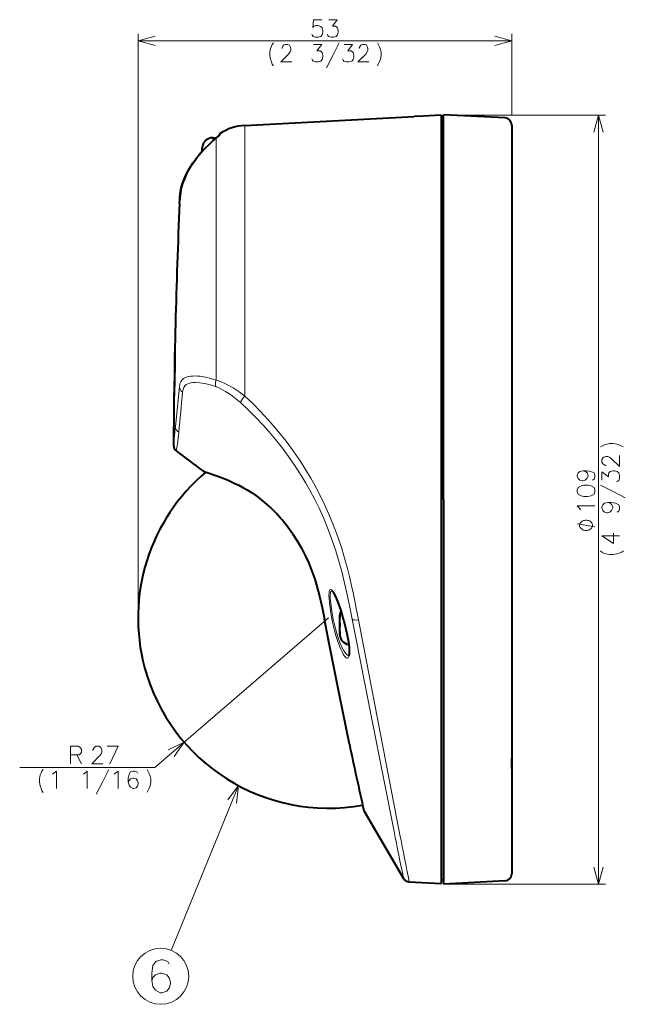
# Model space of a CAD drawing. Extents: x 32 to 823, y 24 to 552.
# Drawn here: x 688 to 774, y 256 to 396 of the extents above; entities that cross this region are included whole.
import ezdxf

# ---------------------------------------------------------------- set-up
doc = ezdxf.new("R2010")
doc.units = 0

msp = doc.modelspace()

# ---------------------------------------------------------------- linework, layer by layer
at = {"color": 7, "lineweight": 13}
for p, q in [((705.092468, 310.69577), (705.092468, 393.532898)), ((705.092468, 392.532898), (758.092468, 392.532898)), ((758.092468, 381.995758), (758.092468, 393.532898)), ((745.548828, 381.859985), (744.227051, 381.793182)), ((748.092468, 381.993073), (745.548828, 381.859985)), ((757.120361, 381.599487), (748.392456, 382.057922)), ((748.392456, 382.008789), (771.382507, 382.008789)), ((757.144775, 381.598206), (757.120361, 381.599487)), ((770.382507, 272.932861), (770.382507, 382.008789)), ((720.237427, 342.132843), (720.237427, 380.53595)), ((715.692444, 378.453003), (715.692444, 378.795746)), ((716.148376, 378.746368), (716.151672, 378.74823)), ((716.151672, 378.74823), (716.151672, 344.405518)), ((716.726318, 379.188904), (716.667175, 379.148621)), ((716.726318, 379.373505), (716.726318, 379.188934)), ((715.692444, 378.348267), (715.692444, 378.453003)), ((713.124329, 375.53299), (713.125366, 375.533813)), ((710.289673, 346.999451), (710.283264, 346.999634)), ((710.314819, 346.999176), (710.296936, 346.999634)), ((710.227539, 343.498779), (710.221069, 343.498962)), ((710.252686, 343.498535), (710.234741, 343.498932)), ((710.390076, 337.84848), (710.974854, 343.454468)), ((710.322998, 337.199188), (710.390076, 337.84845)), ((725.029175, 325.143036), (725.014587, 325.164307)), ((727.043701, 322.574432), (727.034912, 322.592987)), ((732.092468, 310.69577), (707.457642, 289.470276)), ((731.534851, 310.494995), (731.538757, 310.495758)), ((733.69519, 311.002106), (733.713684, 311.002106)), ((734.242249, 310.495758), (734.239929, 310.488281)), ((733.695618, 308.382477), (733.714661, 308.382477)), ((707.457642, 289.470276), (688.3125, 289.470276)), ((719.350769, 286.891327), (709.808533, 263.528534)), ((748.392456, 272.932861), (771.382507, 272.932861))]:
    msp.add_line(p, q, dxfattribs=at)
at = {"color": 7, "lineweight": 40}
for p, q in [((720.237427, 380.53595), (744.227051, 381.793182)), ((745.548889, 381.860016), (744.229126, 381.793274)), ((748.092468, 381.993103), (745.548889, 381.860016)), ((748.092468, 381.993073), (748.092468, 279.667511)), ((748.092468, 381.417145), (748.392456, 381.432861)), ((748.092468, 381.417145), (748.092468, 327.495758)), ((748.392456, 327.495758), (748.392456, 382.057922)), ((757.120422, 381.599518), (748.392456, 382.057922)), ((757.144958, 381.598206), (757.120422, 381.599518)), ((758.092468, 380.589294), (758.092468, 327.495758)), ((715.692444, 378.795746), (716.207092, 378.795746)), ((716.592468, 379.123749), (716.592468, 379.095062)), ((758.092468, 379.387421), (758.092407, 379.400085)), ((714.192444, 377.266815), (714.194824, 377.358002)), ((714.192444, 377.266815), (714.194824, 377.358002)), ((714.192444, 377.136627), (714.192444, 377.266815)), ((714.192444, 376.867554), (714.192444, 377.136627)), ((714.192444, 376.867554), (714.194824, 376.886566)), ((714.192444, 376.867554), (714.192444, 376.862305)), ((710.974854, 369.495758), (710.998962, 370.015991)), ((710.312317, 348.269653), (710.289612, 346.999664)), ((710.313171, 348.35437), (710.312317, 348.269653)), ((710.202759, 342.134827), (710.205322, 342.237946)), ((710.227478, 343.498962), (710.205322, 342.237823)), ((748.092468, 327.495758), (748.092468, 273.574371)), ((748.392456, 327.495758), (748.392456, 272.932861)), ((758.092468, 327.495758), (758.092468, 291.2388)), ((733.692444, 310.933197), (733.69519, 311.002106)), ((733.692444, 310.933197), (733.692444, 310.995758)), ((733.692444, 310.933197), (733.692444, 310.799286)), ((733.692444, 310.656921), (733.695251, 310.759338)), ((733.692444, 309.968903), (733.692444, 310.656921)), ((733.695251, 310.759338), (733.697815, 310.798737)), ((733.692444, 310.004089), (733.692444, 309.419464)), ((733.692444, 309.968903), (733.695374, 309.935028)), ((733.692444, 309.414978), (733.695435, 309.449554)), ((733.692444, 309.07251), (733.692444, 309.414978)), ((733.692444, 308.733917), (733.692444, 309.07251)), ((733.692444, 308.733917), (733.695557, 308.625244)), ((733.692444, 308.585297), (733.692444, 308.456268)), ((733.692444, 308.395752), (733.692444, 308.456268)), ((733.692444, 308.456268), (733.695618, 308.382477)), ((733.698242, 308.585846), (733.695557, 308.625244)), ((758.092468, 291.2388), (758.084106, 290.782135)), ((758.084106, 289.340851), (758.084106, 290.782135)), ((758.092468, 291.2388), (758.092468, 290.082489)), ((758.092468, 290.082489), (758.092468, 289.047577)), ((758.092468, 289.082794), (758.092468, 274.390198)), ((737.124695, 283.347076), (737.123962, 283.350342)), ((737.158203, 283.262604), (742.744629, 273.726685)), ((748.092468, 279.667511), (748.092468, 272.995758)), ((743.555176, 273.233551), (748.092468, 272.995758)), ((748.092468, 273.574371), (748.392456, 273.558655)), ((757.144775, 273.391571), (748.392456, 272.932861))]:
    msp.add_line(p, q, dxfattribs=at)
at = {"color": 7, "lineweight": 13}
for points in [[(729.725525, 393.476471), (729.822327, 393.274841), (729.919067, 393.15387), (730.273926, 393.032898), (730.628784, 393.032898), (731.015869, 393.15387), (731.209412, 393.395813), (731.306152, 393.758728), (731.306152, 394.000671), (731.209412, 394.363556), (731.015869, 394.565186), (730.628784, 394.686157), (730.273926, 394.686157), (729.983582, 394.565186), (729.886841, 394.444214), (729.983582, 395.532898), (731.177124, 395.532898)], [(731.911011, 393.476471), (732.007812, 393.274841), (732.104553, 393.15387), (732.459412, 393.032898), (732.81427, 393.032898), (733.201355, 393.15387), (733.394897, 393.395813), (733.491638, 393.758728), (733.491638, 394.000671), (733.394897, 394.363556), (733.298096, 394.484528), (733.104553, 394.605499), (732.652954, 394.605499), (733.330383, 395.532898), (732.136841, 395.532898)], [(707.507263, 393.179962), (705.092468, 392.532898), (707.507263, 391.885864)], [(755.677673, 391.885864), (758.092468, 392.532898), (755.677673, 393.179962)], [(723.781982, 390.944214), (723.878784, 391.468384), (724.007812, 391.790985), (724.136841, 392.032898), (724.298096, 392.234528)], [(726.902954, 389.532898), (725.354553, 389.532898), (726.451355, 390.661957), (726.677124, 390.984528), (726.773926, 391.226471), (726.773926, 391.468384), (726.677124, 391.750671), (726.580383, 391.911926), (726.354553, 392.032898), (725.967468, 392.032898), (725.741638, 391.911926), (725.644897, 391.790985), (725.515869, 391.549042), (725.515869, 391.42807)], [(729.725525, 389.976471), (729.822327, 389.774841), (729.919067, 389.65387), (730.273926, 389.532898), (730.628784, 389.532898), (731.015869, 389.65387), (731.209412, 389.895813), (731.306152, 390.258728), (731.306152, 390.500671), (731.209412, 390.863556), (731.11261, 390.984528), (730.919067, 391.105499), (730.467468, 391.105499), (731.144897, 392.032898), (729.951355, 392.032898)], [(731.81427, 388.726471), (732.717468, 390.460327), (733.620667, 392.234528)], [(734.096497, 389.976471), (734.193298, 389.774841), (734.290039, 389.65387), (734.644897, 389.532898), (734.999756, 389.532898), (735.386841, 389.65387), (735.580383, 389.895813), (735.677124, 390.258728), (735.677124, 390.500671), (735.580383, 390.863556), (735.483582, 390.984528), (735.290039, 391.105499), (734.83844, 391.105499), (735.515869, 392.032898), (734.322327, 392.032898)], [(737.830383, 389.532898), (736.281982, 389.532898), (737.378784, 390.661957), (737.604553, 390.984528), (737.701355, 391.226471), (737.701355, 391.468384), (737.604553, 391.750671), (737.507812, 391.911926), (737.281982, 392.032898), (736.894897, 392.032898), (736.669067, 391.911926), (736.572327, 391.790985), (736.443298, 391.549042), (736.443298, 391.42807)], [(739.048096, 392.234528), (739.209412, 391.952271)], [(739.209412, 391.952271), (739.33844, 391.670013)], [(739.467468, 391.307098), (739.33844, 391.670013)], [(739.467468, 391.307098), (739.56427, 390.944214), (739.56427, 390.460327), (739.467468, 389.936127), (739.33844, 389.613556)], [(723.781982, 390.944214), (723.781982, 390.460327)], [(723.781982, 390.460327), (723.878784, 389.936127), (724.007812, 389.573242)], [(724.007812, 389.573242), (724.136841, 389.210327)], [(724.136841, 389.210327), (724.298096, 388.968384)], [(739.048096, 389.008728), (739.209412, 389.331299), (739.33844, 389.613556)], [(771.029541, 379.593964), (770.382507, 382.008789), (769.735413, 379.593964)], [(716.151672, 378.74823), (715.337158, 378.021271), (714.553101, 377.242981), (713.811646, 376.413239), (713.460876, 375.979675), (713.125732, 375.533997)], [(713.125732, 375.533997), (712.602722, 374.764404), (712.129456, 373.958954), (711.918457, 373.548309), (711.72821, 373.136566), (711.428223, 372.356232), (711.22113, 371.625031), (711.108276, 371.051758), (711.062256, 370.726105), (710.998962, 370.015991)], [(710.283142, 346.999664), (710.297913, 347.728638), (710.312561, 348.358521), (710.312988, 348.365112), (710.313171, 348.36264), (710.312317, 348.269653)], [(710.296631, 346.999664), (710.330872, 348.351166), (710.332275, 348.363373), (710.333435, 348.346466), (710.314819, 346.999664)], [(710.974854, 343.454468), (711.012756, 343.753845), (711.042969, 343.900696), (711.142822, 344.17923), (711.306946, 344.42514), (711.538452, 344.629272), (711.8349, 344.789093), (712.181091, 344.901672), (712.564392, 344.970398), (712.849243, 344.994843), (713.145203, 345.001556), (713.524658, 344.987274), (713.914673, 344.949982), (714.637329, 344.830231), (715.372986, 344.650757), (716.151672, 344.405548)], [(711.415283, 342.688751), (711.439819, 342.911591), (711.477905, 343.122742), (711.566284, 343.377045), (711.710266, 343.595123), (711.913818, 343.772552), (712.173035, 343.907684), (712.392517, 343.980164), (712.632751, 344.031525), (712.914978, 344.065186), (713.213928, 344.077209), (713.844177, 344.043579), (714.508667, 343.942322), (715.192688, 343.78241), (715.673645, 343.64093), (716.156982, 343.477142)], [(716.151672, 344.405518), (716.523193, 344.288391), (716.900085, 344.14743), (717.327271, 343.963287), (717.756348, 343.754272), (718.566406, 343.299377), (719.410767, 342.747009), (720.237427, 342.132843)], [(710.205322, 342.237823), (710.202576, 342.12912), (710.202271, 342.123871), (710.202026, 342.15036), (710.203308, 342.289154), (710.218445, 343.337036), (710.221008, 343.498962)], [(710.252686, 343.498962), (710.22345, 342.145142), (710.22168, 342.125519), (710.220703, 342.134827), (710.220459, 342.388245), (710.234436, 343.498962)], [(716.156982, 343.477173), (716.489319, 343.345703), (716.827026, 343.189697), (717.510742, 342.812622), (718.19574, 342.361023), (718.907898, 341.819672), (719.604736, 341.221802)], [(719.604736, 341.221802), (720.720337, 340.180176), (721.809509, 339.098114), (722.869141, 337.976746), (723.625244, 337.130768), (724.36084, 336.267334), (725.416382, 334.95166), (726.427979, 333.595032), (727.394592, 332.197662), (728.3125, 330.763794), (728.890564, 329.798492), (729.444763, 328.821106), (730.145386, 327.501373), (730.804565, 326.158325), (731.420898, 324.794495), (732.06012, 323.242584), (732.642151, 321.674896), (733.131653, 320.21051), (733.575134, 318.737976), (733.976379, 317.259003), (734.423279, 315.41745), (734.695679, 314.186707), (735.200073, 311.722198), (735.442139, 310.495758)], [(720.237427, 342.132843), (721.356384, 341.072083), (722.449219, 339.970825), (723.513, 338.830078), (724.272827, 337.969269), (725.012573, 337.09082), (726.076904, 335.749664), (727.09729, 334.367706), (728.07312, 332.94458), (729.00116, 331.483795), (729.586853, 330.499451), (730.148865, 329.502777), (730.861145, 328.155243), (731.532104, 326.78421), (732.160767, 325.391296), (732.814453, 323.805267), (733.411194, 322.202454), (733.971619, 320.523743), (734.473755, 318.835999), (734.778442, 317.707367), (735.06134, 316.576935), (735.408936, 315.068146), (735.624939, 314.062225), (736.029846, 312.053345), (736.346069, 310.42099)], [(770.963135, 335.087769), (771.245361, 335.216797)], [(771.608276, 335.345825), (771.245361, 335.216797)], [(771.608276, 335.345825), (771.971191, 335.442596), (772.455078, 335.442596), (772.979248, 335.345825), (773.301819, 335.216797)], [(773.906677, 334.926483), (773.584106, 335.087769), (773.301819, 335.216797)], [(770.680847, 334.926483), (770.963135, 335.087769)], [(773.382507, 333.70874), (773.382507, 332.160339), (772.253418, 333.257111), (771.930847, 333.48291), (771.688904, 333.579681), (771.447021, 333.579681), (771.164734, 333.48291), (771.003418, 333.386139), (770.882507, 333.160339), (770.882507, 332.773254), (771.003418, 332.547424), (771.12439, 332.450653), (771.366333, 332.321625), (771.487305, 332.321625)], [(714.323792, 331.529694), (716.024231, 330.936371), (716.71283, 330.682709), (717.546265, 330.353516), (718.454407, 329.959198), (719.159851, 329.621643), (719.887451, 329.240021), (720.68811, 328.775482), (721.497375, 328.25235), (722.355652, 327.63089)], [(768.188904, 331.567047), (767.745361, 331.470276), (767.503418, 331.244476), (767.382507, 330.889648), (767.382507, 330.792877), (767.503418, 330.438019), (767.745361, 330.212219), (768.067993, 330.115448), (768.188904, 330.115448), (768.511536, 330.212219), (768.753418, 330.438019), (768.914734, 330.792877), (768.914734, 330.889648), (768.793762, 331.244476), (768.551819, 331.470276), (768.188904, 331.567047), (768.753418, 331.567047), (769.317993, 331.470276), (769.761536, 331.244476), (769.882507, 330.889648), (769.882507, 330.663849), (769.761536, 330.341248), (769.519592, 330.212219)], [(772.938904, 329.974854), (773.140564, 330.071625), (773.261536, 330.168396), (773.382507, 330.523254), (773.382507, 330.878082), (773.261536, 331.265167), (773.019592, 331.45874), (772.656677, 331.555511), (772.414734, 331.555511), (772.051819, 331.45874), (771.930847, 331.361938), (771.809875, 331.168396), (771.809875, 330.716797), (770.882507, 331.394226), (770.882507, 330.200653)], [(774.188904, 327.692596), (772.455078, 328.595825), (770.680847, 329.499054)], [(771.688904, 327.055511), (771.245361, 326.95874), (771.003418, 326.73291), (770.882507, 326.378082), (770.882507, 326.281311), (771.003418, 325.926483), (771.245361, 325.700653), (771.567993, 325.603882), (771.688904, 325.603882), (772.011536, 325.700653), (772.253418, 325.926483), (772.414734, 326.281311), (772.414734, 326.378082), (772.293762, 326.73291), (772.051819, 326.95874), (771.688904, 327.055511), (772.253418, 327.055511), (772.817993, 326.95874), (773.261536, 326.73291), (773.382507, 326.378082), (773.382507, 326.152283), (773.261536, 325.829681), (773.019592, 325.700653)], [(767.705078, 326.228363), (767.382507, 326.583191), (769.882507, 326.583191)], [(767.82605, 326.03479), (767.705078, 326.228363)], [(769.882507, 323.617584), (767.382507, 324.017609)], [(772.495361, 322.716797), (772.495361, 321.23291), (770.882507, 322.329681), (772.092163, 322.329681), (773.382507, 322.329681)], [(727.034912, 322.592987), (727.703186, 321.557007), (728.325378, 320.474243), (728.848694, 319.449585), (729.327087, 318.394073), (729.760071, 317.310638), (730.148376, 316.202301), (730.383484, 315.451111), (730.60083, 314.691193), (730.987915, 313.149445), (731.182678, 312.270203), (731.538757, 310.495758)], [(771.971191, 319.660339), (771.447021, 319.757111), (771.12439, 319.886139), (770.882507, 320.015167), (770.680847, 320.176483)], [(772.455078, 319.660339), (772.979248, 319.757111), (773.342163, 319.886139)], [(773.342163, 319.886139), (773.705078, 320.015167)], [(773.705078, 320.015167), (773.947021, 320.176483)], [(771.971191, 319.660339), (772.455078, 319.660339)], [(734.242249, 310.495758), (733.911255, 311.658661), (733.540344, 312.763916), (733.328552, 313.305817), (733.106689, 313.80246), (732.876953, 314.232635), (732.735901, 314.44693), (732.597717, 314.609741), (732.513123, 314.67926), (732.434326, 314.715668), (732.367371, 314.716492), (732.309326, 314.683472), (732.247498, 314.588654), (732.203735, 314.4422), (732.176819, 314.253906), (732.163208, 313.853333), (732.181396, 313.394135), (732.221924, 312.902069), (732.370728, 311.718597), (732.579834, 310.495758)], [(732.633789, 314.504578), (732.563293, 314.513367), (732.50177, 314.487854), (732.448792, 314.425293), (732.407654, 314.328491), (732.375854, 314.188202), (732.34845, 313.823792), (732.354004, 313.484894), (732.412781, 312.739868), (732.560974, 311.63739), (732.766418, 310.501129)], [(735.090942, 292.714691), (734.414734, 295.964233), (733.34021, 301.269287), (731.892822, 308.653687), (731.538757, 310.495758)], [(741.398071, 280.384369), (738.285889, 296.082184), (735.4422, 310.495758)], [(742.238403, 279.936737), (738.529053, 299.121246), (736.346008, 310.421265)], [(734.392639, 309.907715), (734.68811, 308.602417), (734.812134, 307.958466), (734.916504, 307.326935), (734.994263, 306.73465), (735.041504, 306.180115), (735.050659, 305.74649), (735.022339, 305.384674), (734.985962, 305.219391), (734.933533, 305.093994), (734.871033, 305.019104), (734.795288, 304.986176), (734.715088, 304.994202), (734.626648, 305.038147), (734.509583, 305.137573), (734.386658, 305.280884), (734.203064, 305.553406), (734.019836, 305.883728), (733.841553, 306.254974), (733.671265, 306.653351), (733.360229, 307.494385), (733.140259, 308.187653), (732.943176, 308.892975)], [(734.970276, 305.342468), (734.890137, 305.351166), (734.802063, 305.392517), (734.675354, 305.494659), (734.542114, 305.643768), (734.406067, 305.831512), (734.226807, 306.125702), (734.051819, 306.459045), (733.724365, 307.199829), (733.433167, 307.993805), (733.128906, 308.987885)], [(696.627014, 292.470276), (695.530212, 292.470276)], [(695.530212, 292.470276), (695.530212, 289.970276)], [(696.627014, 292.470276), (696.852783, 292.349304), (697.078613, 292.067047), (697.078613, 291.663818), (696.917358, 291.421875), (696.691528, 291.26059)], [(700.078613, 289.970276), (698.530212, 289.970276), (699.627014, 291.099304), (699.852783, 291.421875), (699.949585, 291.663818), (699.949585, 291.905762), (699.852783, 292.188019), (699.756042, 292.349304), (699.530212, 292.470276), (699.143127, 292.470276), (698.917358, 292.349304), (698.820557, 292.228333), (698.691528, 291.986389), (698.691528, 291.865417)], [(700.715698, 292.470276), (702.264099, 292.470276), (701.102844, 289.970276)], [(710.230652, 291.005402), (711.637695, 293.071838), (709.385925, 291.985779)], [(695.530212, 291.26059), (696.691528, 291.26059)], [(696.433472, 291.26059), (697.078613, 289.970276)], [(691.118958, 287.881561), (691.215698, 288.405762), (691.344727, 288.728333), (691.473755, 288.970276), (691.635071, 289.171875)], [(699.151184, 285.663818), (700.054443, 287.397675), (700.957642, 289.171875)], [(706.385071, 289.171875), (706.546387, 288.889618)], [(691.118958, 287.881561), (691.118958, 287.397675)], [(692.981873, 288.526703), (693.175415, 288.647675)], [(693.175415, 288.647675), (693.530212, 288.970276), (693.530212, 286.470276)], [(697.352844, 288.526703), (697.546387, 288.647675)], [(697.546387, 288.647675), (697.901184, 288.970276), (697.901184, 286.470276)], [(701.723816, 288.526703), (701.917358, 288.647675)], [(701.917358, 288.647675), (702.272156, 288.970276), (702.272156, 286.470276)], [(705.03833, 288.647675), (704.941528, 288.849304), (704.58667, 288.970276), (704.393127, 288.970276), (704.03833, 288.849304), (703.8125, 288.526703), (703.715759, 287.962189), (703.715759, 287.397675), (703.8125, 286.954132), (704.006042, 286.671875), (704.360901, 286.470276), (704.489929, 286.470276), (704.844788, 286.591248), (705.03833, 286.83316), (705.135071, 287.155762), (705.135071, 287.276703), (705.03833, 287.599304), (704.844788, 287.841248), (704.489929, 287.962189), (704.360901, 287.962189), (704.006042, 287.841248), (703.8125, 287.639618), (703.715759, 287.357361)], [(706.546387, 288.889618), (706.675415, 288.607361)], [(706.804443, 288.244446), (706.675415, 288.607361)], [(706.804443, 288.244446), (706.901245, 287.881561), (706.901245, 287.397675), (706.804443, 286.873474), (706.675415, 286.550903)], [(691.118958, 287.397675), (691.215698, 286.873474), (691.344727, 286.51059)], [(691.344727, 286.51059), (691.473755, 286.147675)], [(706.385071, 285.946075), (706.546387, 286.268646), (706.675415, 286.550903)], [(719.036743, 284.411133), (719.350769, 286.891327), (717.838684, 284.900452)], [(691.473755, 286.147675), (691.635071, 285.905762)], [(769.735413, 275.347687), (770.382507, 272.932861), (771.029541, 275.347687)], [(709.519592, 261.595001), (709.337646, 261.97406), (708.670532, 262.201477), (708.306641, 262.201477), (707.639587, 261.97406), (707.215027, 261.367584), (707.033081, 260.306305), (707.033081, 259.245026), (707.215027, 258.411133), (707.578918, 257.880493), (708.246033, 257.501465), (708.488586, 257.501465), (709.155701, 257.728882), (709.519592, 258.183716), (709.701477, 258.790161), (709.701477, 259.017609), (709.519592, 259.624054), (709.155701, 260.078888), (708.488586, 260.306305), (708.246033, 260.306305), (707.578918, 260.078888), (707.215027, 259.69986), (707.033081, 259.16922)]]:
    msp.add_lwpolyline(points, dxfattribs=at)
at = {"color": 7, "lineweight": 40}
for points in [[(716.148132, 378.746155), (715.206299, 377.898315), (714.42926, 377.112549), (713.694092, 376.2724), (713.123901, 375.532562)], [(710.998962, 370.015991), (711.007996, 370.15271), (711.079956, 370.861725), (711.180481, 371.442261), (711.364868, 372.158356), (711.548401, 372.695343), (711.783875, 373.262787), (712.067688, 373.84375), (712.392029, 374.422791), (712.93335, 375.263367), (713.123901, 375.532562)], [(713.123901, 375.532562), (712.566345, 374.707764), (712.225403, 374.134338), (711.920166, 373.552643), (711.659729, 372.976318), (711.450134, 372.421997), (711.230957, 371.667084), (711.106262, 371.039001), (711.01355, 370.228455), (710.999634, 370.026611), (710.998962, 370.015991)], [(714.323792, 331.529694), (714.460693, 331.464996), (715.299988, 331.173615), (716.798828, 330.633179), (717.759033, 330.248901), (718.825195, 329.770905), (719.390015, 329.491058), (719.971313, 329.180878), (720.56488, 328.83847), (721.166626, 328.462311), (721.774231, 328.050018), (722.386169, 327.598694)], [(714.323792, 331.529694), (714.431213, 331.475647), (714.728333, 331.370911)], [(727.043701, 322.574432), (727.669556, 321.605988), (728.257874, 320.591736), (728.802917, 319.537109), (729.301697, 318.445648), (729.752991, 317.320404), (730.157166, 316.164948), (730.516113, 314.983215), (730.833923, 313.779388), (731.204834, 312.147308), (731.534668, 310.494934)], [(734.239929, 310.488281), (733.876099, 311.756287), (733.534912, 312.761414), (733.237366, 313.498322), (732.999756, 313.987549), (732.800171, 314.316742), (732.631287, 314.505951)], [(735.07135, 292.760834), (733.594727, 299.962189), (732.057922, 307.773529), (731.534668, 310.494934)], [(733.695251, 310.759338), (733.715088, 311.041168), (733.713684, 311.071533), (733.712402, 311.076599), (733.71167, 311.078094), (733.710388, 311.078949)], [(734.388733, 309.905975), (734.713806, 308.451477), (734.914734, 307.297913), (735.011597, 306.473083), (735.037292, 305.900208), (735.018005, 305.553101), (734.958069, 305.318207)], [(733.711365, 308.305634), (733.712341, 308.306091), (733.712952, 308.306946), (733.71405, 308.309906), (733.716125, 308.342041), (733.695557, 308.625244)]]:
    msp.add_lwpolyline(points, dxfattribs=at)
at = {"color": 7, "lineweight": 13}
for points in [[(767.382507, 328.575134), (767.503418, 328.220276), (767.906677, 327.994476), (768.309875, 327.897705), (768.834106, 327.897705), (769.358276, 327.994476), (769.761536, 328.220276), (769.882507, 328.575134), (769.882507, 328.833191), (769.761536, 329.188019), (769.358276, 329.413849), (768.87439, 329.51062), (768.309875, 329.51062), (767.906677, 329.413849), (767.503418, 329.188019), (767.382507, 328.833191)], [(768.632507, 324.550934), (768.549133, 324.550934), (768.382507, 324.517609), (768.257507, 324.484253), (768.174133, 324.450928), (768.049133, 324.384277), (767.924133, 324.284271), (767.84082, 324.184265), (767.799133, 324.117584), (767.757507, 324.017609), (767.71582, 323.884277), (767.71582, 323.817596), (767.71582, 323.750946), (767.757507, 323.617584), (767.799133, 323.517609), (767.84082, 323.450928), (767.924133, 323.350922), (768.049133, 323.250946), (768.174133, 323.184265), (768.257507, 323.15094), (768.382507, 323.117584), (768.549133, 323.084259), (768.632507, 323.084259), (768.71582, 323.084259), (768.882507, 323.117584), (769.007507, 323.15094), (769.09082, 323.184265), (769.21582, 323.250946), (769.34082, 323.350922), (769.424133, 323.450928), (769.46582, 323.517609), (769.507507, 323.617584), (769.549133, 323.750946), (769.549133, 323.817596), (769.549133, 323.884277), (769.507507, 324.017609), (769.46582, 324.117584), (769.424133, 324.184265), (769.34082, 324.284271), (769.21582, 324.384277), (769.09082, 324.450928), (769.007507, 324.484253), (768.882507, 324.517609), (768.71582, 324.550934)]]:
    msp.add_lwpolyline(points, close=True, dxfattribs=at)
msp.add_circle((708.306641, 259.851471), 3.971961, dxfattribs=at)
for centre, radius, start, end in [((757.087769, 380.596497), 1.003958, 359.589084, 86.739912), ((720.848511, 373.218994), 7.254823, 124.624888, 130.346237), ((716.79187, 378.996429), 0.203298, 108.821798, 140.498917), ((1710.00415, 327.495789), 999.911261, 178.88234, 179.08297), ((1710.807861, 327.495514), 1000.683094, 178.883187, 179.083653), ((1582.912354, 256.052643), 875.792025, 174.322834, 174.696117), ((1201.316895, 287.204102), 493.532714, 174.185943, 174.420861), ((711.363831, 337.850037), 0.974327, 180.090932, 239.603258), ((668.609375, 340.802338), 42.431038, 353.980936, 354.871024), ((684.529175, 339.056122), 26.4159, 349.790975, 354.126816), ((710.318115, 311.994354), 19.733635, 41.864535, 52.409749), ((706.958801, 308.89679), 24.303078, 34.30231, 42.017551), ((757.082031, 315.206665), 24.950897, 190.883164, 194.657786), ((754.54541, 314.917114), 22.222174, 191.462432, 195.474963), ((699.237427, 301.232025), 36.209855, 13.862623, 14.823047), ((1285.805908, 408.154694), 562.683476, 191.83883, 192.824071), ((2292.151123, 590.516724), 1581.460242, 191.309286, 191.555377), ((2737.748047, 668.388184), 2032.96647, 191.015587, 191.208117)]:
    msp.add_arc(centre, radius, start, end, dxfattribs=at)
at = {"color": 7, "lineweight": 40}
for centre, radius, start, end in [((757.087463, 380.595764), 1.00464, 359.630697, 86.718117), ((720.60376, 373.545532), 7, 92.999999, 123.636519), ((715.692444, 377.295746), 1.5, 90.000003, 170.405925), ((720.848511, 373.220001), 7.254812, 125.194471, 130.383694), ((720.849182, 373.219147), 7.255899, 125.920302, 129.774974), ((716.892456, 379.123749), 0.3, 123.636519, 179.999995), ((716.344482, 377.238556), 2.153023, 171.807794, 176.819855), ((726.266663, 365.990143), 16.2418, 137.980353, 144.018145), ((714.206299, 376.887146), 0.011324, 129.665623, 182.874849), ((714.167236, 376.872131), 0.040095, 357.837788, 36.536048), ((1710.092529, 327.495758), 999.999999, 177.592869, 179.559403), ((636.778076, 348.779999), 73.557335, 358.613127, 359.659306), ((1710.419434, 327.495728), 1000.319924, 178.882791, 179.083339), ((1709.700562, 327.508362), 999.575749, 178.882682, 179.08338), ((645.09845, 344.168762), 65.156867, 358.221157, 359.411007), ((711.122009, 335.177948), 0.999998, 179.559772, 233.494119), ((552.877686, 119.842758), 266.226438, 52.668524, 53.689515), ((732.092468, 310.69577), 26.999999, 130.02597, 195.1), ((710.372986, 312.026154), 19.668189, 41.827645, 52.352235), ((706.96875, 308.902252), 24.288642, 34.257012, 41.963282), ((735.192444, 310.995758), 1.5, 150.701308, 179.999991), ((733.883484, 311.009583), 0.187478, 158.169163, 182.279147), ((699.630554, 301.331055), 35.800325, 13.858263, 14.820172), ((732.223633, 309.691925), 1.4923, 350.648457, 9.380411), ((735.192444, 308.395752), 1.5, 180.000009, 261.327262), ((733.881165, 308.375732), 0.184702, 177.913806, 202.427823), ((732.092468, 310.69577), 27, 195.1, 280.355732), ((1290.274414, 408.880035), 567.215515, 191.812971, 192.78671), ((762.15094, 289.355408), 4.066941, 180.205215, 183.842919), ((737.417053, 283.414246), 0.3, 183.053172, 210.363136), ((743.607483, 274.232178), 1, 210.363136, 267.000001), ((757.092468, 274.390198), 1, 273.000001, 360)]:
    msp.add_arc(centre, radius, start, end, dxfattribs=at)
at = {"color": 7, "lineweight": 13}
for centre, major_axis, ratio, start_param, end_param in [((1702.039062, 327.495758), (0, 995.721802), 0.996195, 1.5512073715, 1.5547236744), ((716.787659, 344.151917), (-0.344238, -0.938873), 0.68457, 4.693218309, 5.7296223927), ((711.973999, 343.438507), (0.994568, -0.104034), 0.914901, 3.2380003111, 4.2144257393), ((720.289734, 341.857239), (-0.6698, -0.742523), 0.226737, 4.5419948246, 5.9085467798), ((732.869019, 310.558258), (0.294556, 0.056793), 0.131687, 3.3099507877, 4.3313404108), ((736.398376, 310.737701), (0.981079, 0.193604), 0.302241, 3.3153355577, 4.5995387593)]:
    msp.add_ellipse(centre, major_axis=major_axis, ratio=ratio, start_param=start_param, end_param=end_param, dxfattribs=at)

doc.saveas('drawing.dxf')
